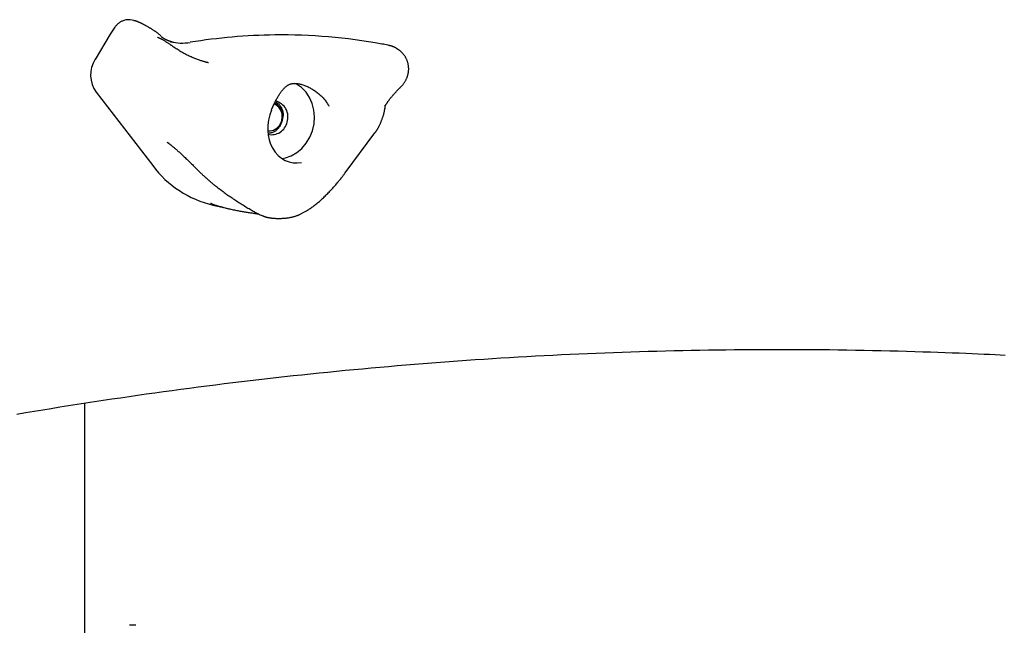
# Model space of a CAD drawing. Extents: x -5240 to 16971, y -2195 to 2749.
# Drawn here: x -2123 to -1833, y -232 to -54 of the extents above; entities that cross this region are included whole.
import ezdxf

# ---------------------------------------------------------------- set-up
doc = ezdxf.new("R2010")
doc.units = 0

msp = doc.modelspace()

# ---------------------------------------------------------------- linework, layer by layer
at = {"color": 7, "linetype": 'Continuous'}
for p, q in [((-2089.08, -54.63), (-2089.53, -54.53)), ((-2094.56, -56.56), (-2095.99, -58.69)), ((-2095.99, -58.69), (-2100.4, -66.05)), ((-2076.82, -61.16), (-2077.73, -60.98)), ((-2014.14, -61.95), (-2014.34, -61.9)), ((-2014.04, -61.97), (-2014.14, -61.95)), ((-2067.09, -67.04), (-2067.3, -66.99)), ((-2100.09, -75.72), (-2083.47, -97.25)), ((-2015.16, -79.46), (-2015.18, -79.61)), ((-2026.9, -99.32), (-2018.2, -87.64)), ((-2065.79, -108.83), (-2060.86, -109.97)), ((-2103.37, -235.18), (-2103.37, -166.96)), ((-2088.47, -232.19), (-2090.25, -232.19))]:
    msp.add_line(p, q, dxfattribs=at)
for points in [[(-2091.99, -54.65), (-2092.18, -54.73), (-2092.36, -54.81), (-2092.55, -54.89), (-2092.73, -54.98), (-2092.91, -55.08), (-2093.08, -55.17), (-2093.25, -55.28), (-2093.42, -55.4), (-2093.57, -55.52), (-2093.73, -55.65), (-2093.87, -55.79), (-2094.01, -55.94), (-2094.15, -56.09), (-2094.29, -56.24), (-2094.42, -56.4), (-2094.56, -56.56)], [(-2087.52, -55.19), (-2087.61, -55.15), (-2087.7, -55.1), (-2087.79, -55.06), (-2087.88, -55.02), (-2087.97, -54.98), (-2088.06, -54.94), (-2088.15, -54.9), (-2088.25, -54.87), (-2088.35, -54.84), (-2088.45, -54.81), (-2088.56, -54.78), (-2088.66, -54.75), (-2088.77, -54.73), (-2088.88, -54.7), (-2088.99, -54.68), (-2089.1, -54.66)], [(-2080.79, -59.5), (-2080.89, -59.4), (-2081, -59.3), (-2081.1, -59.19), (-2081.21, -59.09), (-2081.32, -58.99), (-2081.43, -58.89), (-2081.54, -58.79), (-2081.65, -58.69), (-2081.77, -58.59), (-2081.89, -58.49), (-2082.01, -58.39), (-2082.14, -58.29), (-2082.26, -58.2), (-2082.39, -58.1), (-2082.52, -58.01), (-2082.65, -57.91), (-2082.78, -57.82), (-2082.92, -57.73), (-2083.05, -57.64), (-2083.19, -57.55), (-2083.32, -57.46), (-2083.46, -57.37), (-2083.6, -57.28), (-2083.74, -57.19), (-2083.88, -57.11), (-2084.02, -57.02), (-2084.16, -56.93), (-2084.3, -56.85), (-2084.44, -56.76), (-2084.59, -56.68), (-2084.73, -56.6), (-2084.88, -56.51), (-2085.03, -56.43), (-2085.17, -56.35), (-2085.32, -56.27), (-2085.46, -56.19), (-2085.6, -56.12), (-2085.74, -56.04), (-2085.88, -55.97), (-2086.01, -55.9), (-2086.14, -55.83), (-2086.26, -55.77), (-2086.38, -55.71), (-2086.49, -55.65), (-2086.6, -55.6), (-2086.71, -55.54), (-2086.8, -55.5), (-2086.9, -55.45), (-2086.98, -55.41), (-2087.07, -55.37), (-2087.15, -55.33), (-2087.22, -55.3), (-2087.3, -55.27), (-2087.37, -55.23), (-2087.44, -55.2), (-2087.51, -55.17)], [(-2081.48, -59.85), (-2081.52, -59.83), (-2081.57, -59.81), (-2081.61, -59.79), (-2081.66, -59.76), (-2081.7, -59.74), (-2081.74, -59.72), (-2081.78, -59.71), (-2081.81, -59.69), (-2081.84, -59.67), (-2081.88, -59.66), (-2081.9, -59.64), (-2081.93, -59.63), (-2081.95, -59.62), (-2081.97, -59.61), (-2081.98, -59.6), (-2081.99, -59.59), (-2082, -59.59), (-2082.01, -59.58), (-2082.01, -59.58), (-2082.01, -59.58), (-2082.01, -59.58), (-2082.01, -59.59), (-2082, -59.59), (-2082, -59.59)], [(-2077.11, -62.57), (-2077.21, -62.5), (-2077.32, -62.43), (-2077.42, -62.35), (-2077.53, -62.27), (-2077.64, -62.2), (-2077.76, -62.11), (-2077.88, -62.03), (-2078.01, -61.94), (-2078.15, -61.84), (-2078.3, -61.74), (-2078.46, -61.63), (-2078.62, -61.53), (-2078.79, -61.42), (-2078.96, -61.3), (-2079.13, -61.19), (-2079.3, -61.08), (-2079.48, -60.97), (-2079.65, -60.86), (-2079.83, -60.75), (-2080, -60.64), (-2080.16, -60.54), (-2080.32, -60.45), (-2080.48, -60.36), (-2080.63, -60.27), (-2080.77, -60.2), (-2080.9, -60.13), (-2081.03, -60.06), (-2081.16, -60), (-2081.28, -59.95), (-2081.39, -59.9), (-2081.51, -59.85), (-2081.62, -59.8)], [(-2077.7, -60.98), (-2077.78, -60.96), (-2077.86, -60.94), (-2077.94, -60.91), (-2078.03, -60.89), (-2078.11, -60.87), (-2078.2, -60.85), (-2078.29, -60.82), (-2078.37, -60.79), (-2078.46, -60.76), (-2078.55, -60.73), (-2078.65, -60.7), (-2078.74, -60.66), (-2078.84, -60.62), (-2078.93, -60.58), (-2079.03, -60.54), (-2079.13, -60.5), (-2079.23, -60.46), (-2079.33, -60.41), (-2079.43, -60.37), (-2079.53, -60.32), (-2079.62, -60.27), (-2079.72, -60.23), (-2079.81, -60.18), (-2079.89, -60.14), (-2079.97, -60.09), (-2080.05, -60.05), (-2080.12, -60.01), (-2080.18, -59.97), (-2080.24, -59.93), (-2080.3, -59.9), (-2080.35, -59.86), (-2080.4, -59.83), (-2080.44, -59.8), (-2080.49, -59.77), (-2080.52, -59.74), (-2080.56, -59.71), (-2080.59, -59.69), (-2080.61, -59.67), (-2080.64, -59.65), (-2080.65, -59.63), (-2080.67, -59.62), (-2080.68, -59.61), (-2080.69, -59.6), (-2080.69, -59.6), (-2080.69, -59.6), (-2080.7, -59.6), (-2080.7, -59.59), (-2080.7, -59.59)], [(-2068.4, -66.72), (-2068.62, -66.66), (-2068.85, -66.59), (-2069.08, -66.52), (-2069.31, -66.45), (-2069.54, -66.37), (-2069.78, -66.29), (-2070.03, -66.21), (-2070.28, -66.12), (-2070.53, -66.03), (-2070.8, -65.93), (-2071.07, -65.83), (-2071.34, -65.72), (-2071.62, -65.6), (-2071.91, -65.48), (-2072.2, -65.36), (-2072.5, -65.22), (-2072.8, -65.08), (-2073.1, -64.94), (-2073.4, -64.79), (-2073.7, -64.64), (-2074.01, -64.48), (-2074.31, -64.32), (-2074.6, -64.16), (-2074.9, -63.99), (-2075.19, -63.82), (-2075.47, -63.64), (-2075.75, -63.47), (-2076.03, -63.29), (-2076.3, -63.11), (-2076.57, -62.93), (-2076.84, -62.75), (-2077.11, -62.57)], [(-2011.62, -63.02), (-2011.71, -62.95), (-2011.8, -62.89), (-2011.9, -62.83), (-2011.99, -62.76), (-2012.09, -62.7), (-2012.19, -62.65), (-2012.29, -62.59), (-2012.38, -62.53), (-2012.49, -62.48), (-2012.59, -62.43), (-2012.69, -62.38), (-2012.8, -62.34), (-2012.9, -62.3), (-2013.01, -62.26), (-2013.12, -62.22), (-2013.23, -62.19), (-2013.34, -62.15), (-2013.45, -62.13), (-2013.56, -62.1), (-2013.67, -62.07), (-2013.78, -62.05), (-2013.89, -62.03), (-2014, -62.01), (-2014.11, -61.98)], [(-2010.71, -74.26), (-2010.59, -74.14), (-2010.47, -74.01), (-2010.35, -73.89), (-2010.23, -73.76), (-2010.12, -73.63), (-2010, -73.5), (-2009.89, -73.37), (-2009.79, -73.23), (-2009.68, -73.09), (-2009.58, -72.95), (-2009.49, -72.8), (-2009.39, -72.65), (-2009.3, -72.5), (-2009.22, -72.35), (-2009.13, -72.19), (-2009.05, -72.04), (-2008.98, -71.88), (-2008.9, -71.72), (-2008.84, -71.56), (-2008.77, -71.39), (-2008.71, -71.23), (-2008.65, -71.06), (-2008.6, -70.89), (-2008.55, -70.73), (-2008.5, -70.56), (-2008.46, -70.39), (-2008.42, -70.22), (-2008.39, -70.05), (-2008.36, -69.88), (-2008.34, -69.71), (-2008.32, -69.53), (-2008.3, -69.36), (-2008.29, -69.19), (-2008.28, -69.02), (-2008.28, -68.85), (-2008.28, -68.67), (-2008.29, -68.5), (-2008.3, -68.33), (-2008.31, -68.15), (-2008.33, -67.98), (-2008.36, -67.81), (-2008.39, -67.64), (-2008.42, -67.46), (-2008.46, -67.29), (-2008.5, -67.12), (-2008.55, -66.95), (-2008.6, -66.78), (-2008.65, -66.61), (-2008.71, -66.45), (-2008.78, -66.28), (-2008.85, -66.12), (-2008.92, -65.96), (-2009, -65.8), (-2009.08, -65.64), (-2009.17, -65.48), (-2009.26, -65.33), (-2009.35, -65.18), (-2009.45, -65.03), (-2009.55, -64.89), (-2009.66, -64.75), (-2009.76, -64.62), (-2009.87, -64.49), (-2009.97, -64.36), (-2010.08, -64.24), (-2010.19, -64.12), (-2010.29, -64.01), (-2010.39, -63.91), (-2010.49, -63.81), (-2010.6, -63.72), (-2010.69, -63.63), (-2010.79, -63.55), (-2010.89, -63.48), (-2010.98, -63.41), (-2011.08, -63.34), (-2011.17, -63.28), (-2011.26, -63.22), (-2011.35, -63.17), (-2011.44, -63.11), (-2011.53, -63.06), (-2011.62, -63.01)], [(-2067.09, -67.05), (-2067.17, -67.03), (-2067.25, -67.02), (-2067.33, -67), (-2067.41, -66.98), (-2067.49, -66.96), (-2067.57, -66.94), (-2067.65, -66.93), (-2067.73, -66.91), (-2067.81, -66.88), (-2067.89, -66.86), (-2067.97, -66.84), (-2068.06, -66.82), (-2068.14, -66.79), (-2068.22, -66.77), (-2068.3, -66.74), (-2068.39, -66.72)], [(-2048.6, -80.93), (-2048.47, -80.62), (-2048.33, -80.31), (-2048.19, -80), (-2048.06, -79.7), (-2047.92, -79.4), (-2047.79, -79.11), (-2047.65, -78.82), (-2047.52, -78.54), (-2047.38, -78.28), (-2047.25, -78.02), (-2047.12, -77.77), (-2046.99, -77.53), (-2046.86, -77.3), (-2046.73, -77.07), (-2046.6, -76.86), (-2046.47, -76.65), (-2046.35, -76.45), (-2046.22, -76.26), (-2046.1, -76.07), (-2045.98, -75.89), (-2045.86, -75.72), (-2045.73, -75.56), (-2045.61, -75.4), (-2045.49, -75.24), (-2045.38, -75.1), (-2045.26, -74.96), (-2045.14, -74.82), (-2045.02, -74.69), (-2044.9, -74.57), (-2044.78, -74.45), (-2044.66, -74.33), (-2044.54, -74.22), (-2044.42, -74.12), (-2044.29, -74.01), (-2044.17, -73.92), (-2044.04, -73.83), (-2043.91, -73.74), (-2043.78, -73.66), (-2043.65, -73.58), (-2043.51, -73.51), (-2043.38, -73.44), (-2043.24, -73.38), (-2043.1, -73.33), (-2042.96, -73.28), (-2042.81, -73.23), (-2042.66, -73.2), (-2042.5, -73.17), (-2042.34, -73.14), (-2042.17, -73.12), (-2042, -73.11), (-2041.82, -73.1), (-2041.64, -73.1), (-2041.45, -73.11), (-2041.25, -73.13), (-2041.04, -73.15), (-2040.82, -73.18), (-2040.6, -73.22), (-2040.37, -73.27), (-2040.13, -73.32), (-2039.88, -73.38), (-2039.63, -73.45), (-2039.37, -73.53), (-2039.12, -73.62), (-2038.85, -73.71), (-2038.59, -73.81), (-2038.32, -73.92), (-2038.05, -74.04), (-2037.79, -74.16), (-2037.52, -74.29), (-2037.25, -74.43), (-2036.98, -74.58), (-2036.72, -74.73), (-2036.45, -74.89), (-2036.19, -75.05), (-2035.93, -75.22), (-2035.68, -75.4), (-2035.43, -75.58), (-2035.18, -75.77), (-2034.93, -75.95), (-2034.7, -76.15), (-2034.46, -76.34), (-2034.24, -76.54), (-2034.02, -76.74), (-2033.8, -76.95), (-2033.59, -77.16), (-2033.39, -77.38), (-2033.2, -77.6), (-2033.01, -77.82), (-2032.83, -78.06), (-2032.66, -78.29), (-2032.49, -78.53), (-2032.33, -78.78), (-2032.17, -79.03), (-2032.02, -79.28), (-2031.86, -79.53), (-2031.71, -79.78)], [(-2045.55, -95.15), (-2044.51, -94.96), (-2042.77, -94.36), (-2041.13, -93.43), (-2039.64, -92.18), (-2038.35, -90.66), (-2037.31, -88.92), (-2036.55, -87.01), (-2036.08, -85.01), (-2035.93, -82.96), (-2036.1, -80.94), (-2036.59, -79.01), (-2037.37, -77.23), (-2038.44, -75.66), (-2039.74, -74.36), (-2041.24, -73.36), (-2041.7, -73.13)], [(-2015.07, -79.58), (-2015.06, -79.55), (-2015.04, -79.52), (-2015.03, -79.49), (-2015.01, -79.46), (-2014.99, -79.42), (-2014.97, -79.38), (-2014.95, -79.34), (-2014.92, -79.3), (-2014.89, -79.25), (-2014.86, -79.19), (-2014.82, -79.13), (-2014.79, -79.07), (-2014.74, -79), (-2014.7, -78.93), (-2014.65, -78.85), (-2014.6, -78.77), (-2014.54, -78.69), (-2014.49, -78.61), (-2014.42, -78.52), (-2014.36, -78.42), (-2014.29, -78.33), (-2014.22, -78.22), (-2014.14, -78.12), (-2014.06, -78.01), (-2013.98, -77.9), (-2013.89, -77.79), (-2013.8, -77.67), (-2013.7, -77.55), (-2013.6, -77.42), (-2013.5, -77.3), (-2013.39, -77.17), (-2013.28, -77.03), (-2013.17, -76.9), (-2013.05, -76.76), (-2012.93, -76.62), (-2012.8, -76.48), (-2012.68, -76.35), (-2012.56, -76.21), (-2012.43, -76.07), (-2012.31, -75.94), (-2012.19, -75.81), (-2012.08, -75.68), (-2011.96, -75.55), (-2011.85, -75.43), (-2011.74, -75.32), (-2011.63, -75.2), (-2011.53, -75.09), (-2011.43, -74.99), (-2011.33, -74.89), (-2011.23, -74.79), (-2011.14, -74.7), (-2011.05, -74.61), (-2010.96, -74.52), (-2010.87, -74.43), (-2010.78, -74.35), (-2010.69, -74.27)], [(-2049.7, -87.01), (-2048.98, -87.06), (-2047.95, -86.84), (-2047.01, -86.28), (-2046.23, -85.44), (-2045.69, -84.39), (-2045.44, -83.23), (-2045.49, -82.05), (-2045.84, -80.97), (-2046.47, -80.07), (-2047.31, -79.45), (-2047.84, -79.24)], [(-2049.52, -87.7), (-2049.35, -87.68), (-2049.18, -87.66), (-2049.02, -87.63), (-2048.85, -87.6), (-2048.68, -87.57), (-2048.51, -87.53), (-2048.35, -87.48), (-2048.18, -87.43), (-2048.02, -87.36), (-2047.86, -87.29), (-2047.7, -87.2), (-2047.54, -87.11), (-2047.39, -87.01), (-2047.24, -86.9), (-2047.1, -86.78), (-2046.95, -86.66), (-2046.81, -86.53), (-2046.68, -86.4), (-2046.55, -86.26), (-2046.43, -86.12), (-2046.31, -85.97), (-2046.19, -85.81), (-2046.08, -85.65), (-2045.98, -85.49), (-2045.89, -85.32), (-2045.8, -85.15), (-2045.71, -84.97), (-2045.63, -84.8), (-2045.56, -84.61), (-2045.5, -84.43), (-2045.44, -84.24), (-2045.39, -84.06), (-2045.35, -83.87), (-2045.31, -83.68), (-2045.28, -83.49), (-2045.26, -83.3), (-2045.25, -83.11), (-2045.24, -82.92), (-2045.24, -82.73), (-2045.24, -82.54), (-2045.26, -82.35), (-2045.28, -82.17), (-2045.31, -81.99), (-2045.34, -81.81), (-2045.38, -81.63), (-2045.43, -81.45), (-2045.48, -81.28), (-2045.54, -81.12), (-2045.61, -80.96), (-2045.69, -80.8), (-2045.76, -80.65), (-2045.85, -80.5), (-2045.93, -80.36), (-2046.02, -80.22), (-2046.12, -80.1), (-2046.21, -79.97), (-2046.31, -79.86), (-2046.4, -79.75), (-2046.5, -79.65), (-2046.6, -79.56), (-2046.7, -79.48), (-2046.8, -79.4), (-2046.89, -79.33), (-2046.99, -79.28), (-2047.09, -79.22), (-2047.18, -79.18), (-2047.27, -79.15), (-2047.37, -79.11), (-2047.46, -79.09), (-2047.55, -79.06), (-2047.64, -79.04), (-2047.73, -79.02)], [(-2047.5, -78.51), (-2047.33, -78.6), (-2047.16, -78.69), (-2047, -78.79), (-2046.83, -78.89), (-2046.68, -79), (-2046.52, -79.11), (-2046.38, -79.24), (-2046.24, -79.38), (-2046.11, -79.53), (-2046, -79.69), (-2045.89, -79.86), (-2045.78, -80.04), (-2045.69, -80.23), (-2045.6, -80.42), (-2045.53, -80.61), (-2045.46, -80.8), (-2045.39, -80.98), (-2045.34, -81.17), (-2045.29, -81.35), (-2045.24, -81.52), (-2045.21, -81.69), (-2045.18, -81.85), (-2045.17, -82.01), (-2045.16, -82.16), (-2045.15, -82.3), (-2045.16, -82.43), (-2045.17, -82.56), (-2045.19, -82.68), (-2045.21, -82.8), (-2045.24, -82.92), (-2045.26, -83.03), (-2045.29, -83.15)], [(-2018.22, -87.64), (-2018.16, -87.56), (-2018.1, -87.48), (-2018.04, -87.4), (-2017.97, -87.32), (-2017.91, -87.23), (-2017.85, -87.15), (-2017.78, -87.05), (-2017.72, -86.96), (-2017.65, -86.86), (-2017.58, -86.75), (-2017.52, -86.64), (-2017.45, -86.53), (-2017.38, -86.41), (-2017.31, -86.29), (-2017.24, -86.16), (-2017.17, -86.03), (-2017.1, -85.9), (-2017.03, -85.77), (-2016.96, -85.63), (-2016.89, -85.49), (-2016.82, -85.35), (-2016.75, -85.2), (-2016.67, -85.04), (-2016.6, -84.89), (-2016.53, -84.73), (-2016.46, -84.56), (-2016.39, -84.39), (-2016.32, -84.21), (-2016.24, -84.03), (-2016.17, -83.85), (-2016.1, -83.65), (-2016.03, -83.46), (-2015.96, -83.25), (-2015.89, -83.04), (-2015.82, -82.83), (-2015.75, -82.62), (-2015.69, -82.41), (-2015.63, -82.19), (-2015.57, -81.98), (-2015.52, -81.77), (-2015.47, -81.57), (-2015.42, -81.37), (-2015.38, -81.18), (-2015.34, -81), (-2015.31, -80.82), (-2015.28, -80.66), (-2015.26, -80.5), (-2015.23, -80.35), (-2015.22, -80.22), (-2015.2, -80.09), (-2015.19, -79.97), (-2015.18, -79.86), (-2015.17, -79.75), (-2015.17, -79.65), (-2015.16, -79.55), (-2015.16, -79.46)], [(-2079.07, -90.51), (-2078.99, -90.57), (-2078.91, -90.63), (-2078.83, -90.69), (-2078.74, -90.75), (-2078.66, -90.81), (-2078.57, -90.88), (-2078.47, -90.95), (-2078.37, -91.03), (-2078.27, -91.11), (-2078.16, -91.19), (-2078.04, -91.29), (-2077.92, -91.39), (-2077.79, -91.49), (-2077.65, -91.6), (-2077.51, -91.72), (-2077.36, -91.84), (-2077.21, -91.97), (-2077.05, -92.11), (-2076.88, -92.25), (-2076.71, -92.4), (-2076.53, -92.55), (-2076.34, -92.72), (-2076.15, -92.88), (-2075.96, -93.06), (-2075.75, -93.24), (-2075.54, -93.43), (-2075.33, -93.62), (-2075.11, -93.82), (-2074.89, -94.03), (-2074.66, -94.24), (-2074.44, -94.45), (-2074.21, -94.66), (-2073.97, -94.88), (-2073.74, -95.11), (-2073.5, -95.33), (-2073.27, -95.56), (-2073.03, -95.79), (-2072.79, -96.02), (-2072.55, -96.25), (-2072.31, -96.49), (-2072.07, -96.72), (-2071.83, -96.96), (-2071.6, -97.2), (-2071.36, -97.44), (-2071.12, -97.67), (-2070.88, -97.91), (-2070.64, -98.15), (-2070.4, -98.39)], [(-2070.4, -98.39), (-2070.31, -98.48), (-2070.22, -98.57), (-2070.14, -98.66), (-2070.04, -98.75), (-2069.95, -98.84), (-2069.86, -98.94), (-2069.76, -99.03), (-2069.66, -99.13), (-2069.55, -99.24), (-2069.44, -99.34), (-2069.33, -99.45), (-2069.21, -99.56), (-2069.09, -99.67), (-2068.97, -99.79), (-2068.84, -99.91), (-2068.71, -100.03), (-2068.57, -100.15), (-2068.44, -100.28), (-2068.3, -100.4), (-2068.15, -100.53), (-2068.01, -100.66), (-2067.86, -100.79), (-2067.72, -100.93), (-2067.57, -101.06)], [(-2067.56, -101.07), (-2067.43, -101.19), (-2067.29, -101.31), (-2067.16, -101.43), (-2067.02, -101.55), (-2066.88, -101.68), (-2066.73, -101.8), (-2066.59, -101.93), (-2066.43, -102.06), (-2066.28, -102.19), (-2066.11, -102.32), (-2065.95, -102.46), (-2065.77, -102.6), (-2065.59, -102.75), (-2065.4, -102.9), (-2065.2, -103.06), (-2065, -103.22), (-2064.78, -103.39), (-2064.56, -103.56), (-2064.33, -103.74), (-2064.09, -103.92), (-2063.84, -104.11), (-2063.59, -104.3), (-2063.33, -104.49), (-2063.07, -104.69), (-2062.8, -104.89), (-2062.52, -105.09), (-2062.24, -105.29), (-2061.96, -105.49), (-2061.67, -105.7), (-2061.37, -105.9), (-2061.07, -106.11), (-2060.76, -106.32), (-2060.45, -106.54), (-2060.13, -106.75), (-2059.81, -106.97), (-2059.49, -107.18), (-2059.16, -107.4), (-2058.83, -107.62), (-2058.49, -107.83), (-2058.16, -108.05), (-2057.82, -108.26), (-2057.48, -108.47), (-2057.15, -108.69), (-2056.81, -108.89), (-2056.48, -109.1), (-2056.15, -109.3), (-2055.82, -109.5), (-2055.5, -109.69), (-2055.19, -109.87), (-2054.89, -110.06), (-2054.59, -110.23), (-2054.29, -110.4), (-2054, -110.57), (-2053.72, -110.73), (-2053.44, -110.88), (-2053.17, -111.03), (-2052.9, -111.16), (-2052.64, -111.3), (-2052.38, -111.42), (-2052.12, -111.55), (-2051.87, -111.67), (-2051.62, -111.78), (-2051.36, -111.9), (-2051.11, -112.01)], [(-2039.98, -111.44), (-2039.8, -111.34), (-2039.61, -111.25), (-2039.43, -111.15), (-2039.24, -111.05), (-2039.05, -110.95), (-2038.85, -110.85), (-2038.66, -110.74), (-2038.46, -110.62), (-2038.26, -110.5), (-2038.05, -110.37), (-2037.84, -110.24), (-2037.62, -110.1), (-2037.4, -109.96), (-2037.18, -109.8), (-2036.95, -109.65), (-2036.72, -109.48), (-2036.48, -109.31), (-2036.25, -109.13), (-2036, -108.95), (-2035.76, -108.76), (-2035.51, -108.56), (-2035.27, -108.37), (-2035.02, -108.16), (-2034.78, -107.96), (-2034.53, -107.75), (-2034.29, -107.54), (-2034.04, -107.32), (-2033.8, -107.1), (-2033.56, -106.88), (-2033.32, -106.66), (-2033.09, -106.43), (-2032.85, -106.2), (-2032.61, -105.97), (-2032.38, -105.74), (-2032.15, -105.51), (-2031.92, -105.27), (-2031.69, -105.03), (-2031.46, -104.79), (-2031.24, -104.55), (-2031.01, -104.31), (-2030.79, -104.06), (-2030.57, -103.82), (-2030.35, -103.57), (-2030.13, -103.33), (-2029.92, -103.09), (-2029.71, -102.85), (-2029.51, -102.61), (-2029.31, -102.37), (-2029.12, -102.15), (-2028.94, -101.92), (-2028.76, -101.7), (-2028.58, -101.49), (-2028.42, -101.28), (-2028.26, -101.08), (-2028.1, -100.88), (-2027.95, -100.69), (-2027.81, -100.51), (-2027.67, -100.33), (-2027.53, -100.15), (-2027.4, -99.98), (-2027.28, -99.81), (-2027.15, -99.65), (-2027.03, -99.48), (-2026.9, -99.32)], [(-2066.51, -108.26), (-2066.38, -108.31), (-2066.25, -108.37), (-2066.12, -108.43), (-2065.98, -108.49), (-2065.82, -108.56), (-2065.66, -108.62), (-2065.49, -108.68), (-2065.3, -108.75), (-2065.09, -108.82), (-2064.86, -108.89), (-2064.62, -108.97), (-2064.37, -109.04), (-2064.09, -109.12), (-2063.81, -109.2), (-2063.51, -109.29), (-2063.2, -109.37), (-2062.88, -109.46), (-2062.55, -109.54), (-2062.21, -109.63), (-2061.87, -109.72), (-2061.52, -109.81), (-2061.18, -109.89), (-2060.83, -109.98), (-2060.48, -110.06), (-2060.14, -110.13), (-2059.8, -110.2), (-2059.46, -110.27), (-2059.13, -110.34), (-2058.8, -110.4), (-2058.48, -110.46), (-2058.15, -110.52), (-2057.84, -110.58), (-2057.52, -110.63), (-2057.21, -110.69), (-2056.91, -110.74), (-2056.6, -110.79), (-2056.3, -110.84), (-2056, -110.88), (-2055.71, -110.93), (-2055.42, -110.97), (-2055.13, -111.01), (-2054.85, -111.06), (-2054.56, -111.1), (-2054.28, -111.14), (-2054, -111.18), (-2053.72, -111.22), (-2053.45, -111.26), (-2053.17, -111.3)], [(-2053.32, -111.29), (-2053.27, -111.3), (-2053.21, -111.31), (-2053.16, -111.32), (-2053.1, -111.33), (-2053.04, -111.34), (-2052.98, -111.34), (-2052.92, -111.35), (-2052.86, -111.36), (-2052.8, -111.37), (-2052.73, -111.38), (-2052.66, -111.39), (-2052.59, -111.41), (-2052.52, -111.42), (-2052.45, -111.43), (-2052.38, -111.44), (-2052.31, -111.45)], [(-2051.22, -111.94), (-2051.13, -111.97), (-2051.05, -112.01), (-2050.96, -112.04), (-2050.87, -112.08), (-2050.79, -112.11), (-2050.7, -112.15), (-2050.62, -112.18), (-2050.53, -112.21), (-2050.45, -112.24), (-2050.36, -112.27), (-2050.28, -112.3), (-2050.2, -112.33), (-2050.11, -112.35), (-2050.03, -112.37), (-2049.94, -112.4), (-2049.86, -112.42), (-2049.78, -112.44), (-2049.69, -112.45), (-2049.6, -112.47), (-2049.52, -112.48), (-2049.43, -112.5), (-2049.35, -112.51), (-2049.26, -112.52), (-2049.17, -112.53)], [(-2051.22, -111.94), (-2051.18, -111.96), (-2051.11, -111.99)], [(-2049.17, -112.53), (-2049.06, -112.55), (-2048.95, -112.57), (-2048.83, -112.59), (-2048.71, -112.61), (-2048.58, -112.63), (-2048.45, -112.65), (-2048.31, -112.66), (-2048.16, -112.68), (-2048, -112.69), (-2047.83, -112.7), (-2047.65, -112.71), (-2047.46, -112.72), (-2047.26, -112.73), (-2047.05, -112.74), (-2046.83, -112.74), (-2046.6, -112.74), (-2046.36, -112.74), (-2046.11, -112.74), (-2045.86, -112.74), (-2045.6, -112.73), (-2045.34, -112.72), (-2045.08, -112.7), (-2044.82, -112.69), (-2044.56, -112.66), (-2044.3, -112.64), (-2044.05, -112.61), (-2043.8, -112.57), (-2043.56, -112.53), (-2043.32, -112.49), (-2043.09, -112.45), (-2042.87, -112.41), (-2042.65, -112.36), (-2042.44, -112.31), (-2042.23, -112.26), (-2042.04, -112.21), (-2041.85, -112.16), (-2041.66, -112.1), (-2041.49, -112.05), (-2041.32, -111.99), (-2041.15, -111.93), (-2040.99, -111.87), (-2040.84, -111.81), (-2040.69, -111.75), (-2040.55, -111.68), (-2040.4, -111.62), (-2040.26, -111.55), (-2040.13, -111.48), (-2039.99, -111.41)], [(-2123.4, -170.18), (-2120.87, -169.75), (-2118.33, -169.33), (-2115.8, -168.91), (-2113.26, -168.5), (-2110.73, -168.09), (-2108.19, -167.69), (-2105.66, -167.29), (-2103.12, -166.89), (-2100.58, -166.51), (-2098.05, -166.12), (-2095.51, -165.74), (-2092.97, -165.37), (-2090.43, -165), (-2087.9, -164.63), (-2085.36, -164.27), (-2082.82, -163.92), (-2080.28, -163.57), (-2077.74, -163.22), (-2075.2, -162.88), (-2072.66, -162.55), (-2070.12, -162.22), (-2067.58, -161.89), (-2065.04, -161.57), (-2062.5, -161.25), (-2059.96, -160.94), (-2057.42, -160.64), (-2054.88, -160.33), (-2052.34, -160.04), (-2049.8, -159.75), (-2047.26, -159.46), (-2044.72, -159.18), (-2042.18, -158.9), (-2039.64, -158.63), (-2037.09, -158.36), (-2034.55, -158.1), (-2032.01, -157.84), (-2029.47, -157.59), (-2026.93, -157.34), (-2024.38, -157.1), (-2021.84, -156.86), (-2019.3, -156.63), (-2016.76, -156.4), (-2014.22, -156.17), (-2011.67, -155.96), (-2009.13, -155.74), (-2006.59, -155.53), (-2004.05, -155.33), (-2001.5, -155.13), (-1998.96, -154.94), (-1996.42, -154.75), (-1993.88, -154.56), (-1991.33, -154.38), (-1988.79, -154.21), (-1986.25, -154.04), (-1983.71, -153.88), (-1981.17, -153.72), (-1978.62, -153.56), (-1976.08, -153.41), (-1973.54, -153.27), (-1971, -153.13), (-1968.46, -152.99), (-1965.91, -152.86), (-1963.37, -152.73), (-1960.83, -152.61), (-1958.29, -152.5), (-1955.75, -152.39), (-1953.21, -152.28), (-1950.66, -152.18), (-1948.12, -152.08), (-1945.58, -151.99), (-1943.04, -151.91), (-1940.5, -151.83), (-1937.96, -151.75), (-1935.42, -151.68), (-1932.88, -151.61), (-1930.34, -151.55), (-1927.8, -151.49), (-1925.26, -151.44), (-1922.72, -151.39), (-1920.18, -151.35), (-1917.64, -151.31), (-1915.11, -151.28), (-1912.57, -151.25), (-1910.03, -151.23), (-1907.49, -151.21), (-1904.95, -151.2), (-1902.42, -151.19), (-1899.88, -151.19), (-1897.34, -151.19), (-1894.81, -151.2), (-1892.27, -151.21), (-1889.73, -151.23), (-1887.2, -151.25), (-1884.66, -151.27), (-1882.13, -151.31), (-1879.59, -151.34), (-1877.06, -151.38), (-1874.53, -151.43), (-1871.99, -151.48), (-1869.47, -151.54), (-1866.97, -151.6), (-1864.49, -151.66), (-1862.05, -151.73), (-1859.65, -151.8), (-1857.3, -151.87), (-1855.02, -151.95), (-1852.81, -152.02), (-1850.66, -152.1), (-1848.59, -152.17), (-1846.59, -152.25), (-1844.66, -152.33), (-1842.79, -152.4), (-1841, -152.48), (-1839.28, -152.56), (-1837.63, -152.64), (-1836.05, -152.73), (-1834.51, -152.81), (-1833.02, -152.89)]]:
    msp.add_lwpolyline(points, dxfattribs=at)
for centre, radius, start, end in [((-2090.54, -59.01), 4.6, 77.2421, 108.3435), ((-2045.52, -227.06), 168.18, 90.723, 99.2164), ((-2045.58, -222.21), 163.32, 79.6311, 90.7217), ((-2074.89, -46.2), 15.06, 257.0883, 279.3205), ((-2045.39, -220.92), 162.02, 78.9491, 79.6141), ((-2092.97, -70.65), 8.74, 148.2067, 215.4312), ((-2048.4, -82.89), 4.66, 340.301, 78.0007), ((-2048.51, -83.59), 4.58, 256.1364, 349.1511), ((-2058.63, -78.61), 31.06, 216.8793, 256.6618)]:
    msp.add_arc(centre, radius, start, end, dxfattribs=at)
for centre, major_axis, ratio, start_param, end_param in [((-2040.21, -85.1), (3.19, 11.05), 0.809815, 1.424646, 3.534933), ((-2034.57, -142.28), (-47.2, 52.99), 0.062521, 5.989298, 6.013531)]:
    msp.add_ellipse(centre, major_axis=major_axis, ratio=ratio, start_param=start_param, end_param=end_param, dxfattribs=at)

doc.saveas('drawing.dxf')
